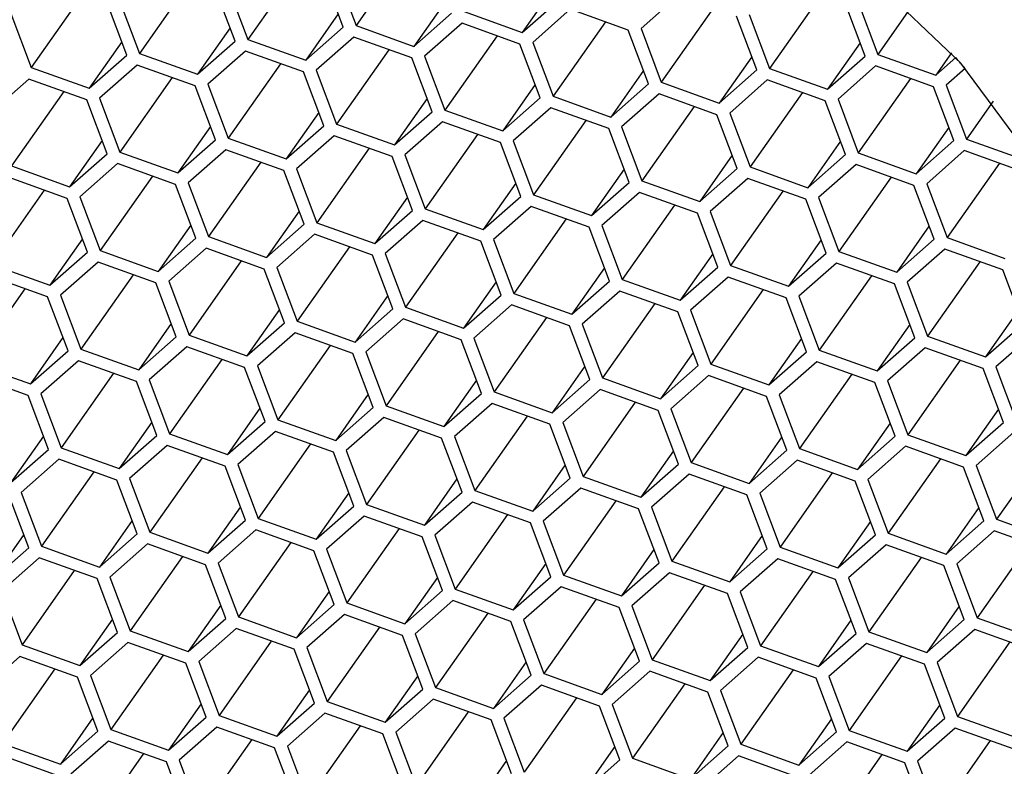
# Model space of a CAD drawing. Units: millimetres. Extents: x 3 to 2496, y 5 to 2495.
# Drawn here: x 1832 to 1839, y 668 to 674 of the extents above; entities that cross this region are included whole.
import ezdxf

# ---------------------------------------------------------------- set-up
doc = ezdxf.new("R2010")
doc.units = ezdxf.units.MM

msp = doc.modelspace()

# ---------------------------------------------------------------- linework, layer by layer
at = {"color": 7, "linetype": 'Continuous', "lineweight": 25}
for p, q in [((1834.7095, 673.9979), (1834.3493, 673.4855)), ((1833.9635, 673.9018), (1833.6033, 673.3894)), ((1834.2615, 673.4742), (1834.1214, 673.8452)), ((1834.2092, 673.8565), (1834.3493, 673.4855)), ((1833.2175, 673.8058), (1832.8573, 673.2934)), ((1833.5155, 673.3781), (1833.3755, 673.7491)), ((1833.4632, 673.7604), (1833.6033, 673.3894)), ((1835.7189, 673.7578), (1835.4944, 673.4384)), ((1832.4716, 673.7097), (1832.1113, 673.1973)), ((1836.5713, 673.6938), (1836.3123, 673.4659)), ((1837.5585, 673.7033), (1837.1983, 673.191)), ((1832.7696, 673.2821), (1832.6295, 673.6531)), ((1832.7172, 673.6644), (1832.8573, 673.2934)), ((1834.9729, 673.6617), (1834.7484, 673.3424)), ((1835.4944, 673.4384), (1835.7535, 673.6663)), ((1836.8126, 673.6073), (1836.4523, 673.0949)), ((1837.8565, 673.2757), (1837.7164, 673.6467)), ((1837.8042, 673.658), (1837.9443, 673.287)), ((1831.9713, 673.5683), (1832.1113, 673.1973)), ((1834.227, 673.5657), (1834.0024, 673.2463)), ((1834.7484, 673.3424), (1835.0075, 673.5702)), ((1835.0952, 673.5815), (1835.4944, 673.4384)), ((1835.8254, 673.5977), (1835.5663, 673.3699)), ((1836.2245, 673.4546), (1835.8254, 673.5977)), ((1837.1106, 673.1797), (1836.9705, 673.5507)), ((1837.0582, 673.562), (1837.1983, 673.191)), ((1838.1653, 673.6014), (1837.9443, 673.287)), ((1833.481, 673.4696), (1833.2565, 673.1503)), ((1834.0024, 673.2463), (1834.2615, 673.4742)), ((1834.3493, 673.4855), (1834.7484, 673.3424)), ((1835.0794, 673.5017), (1834.8203, 673.2738)), ((1835.4785, 673.3586), (1835.0794, 673.5017)), ((1836.0666, 673.5112), (1835.7064, 672.9989)), ((1834.3334, 673.4056), (1834.0743, 673.1778)), ((1834.7325, 673.2625), (1834.3334, 673.4056)), ((1835.3206, 673.4152), (1834.9604, 672.9028)), ((1836.3646, 673.0836), (1836.2245, 673.4546)), ((1836.3123, 673.4659), (1836.4523, 673.0949)), ((1832.735, 673.3736), (1832.5105, 673.0542)), ((1833.2565, 673.1503), (1833.5155, 673.3781)), ((1833.6033, 673.3894), (1834.0024, 673.2463)), ((1835.6186, 672.9876), (1835.4785, 673.3586)), ((1835.5663, 673.3699), (1835.7064, 672.9989)), ((1837.822, 673.3672), (1837.5975, 673.0478)), ((1832.5105, 673.0542), (1832.7696, 673.2821)), ((1832.8573, 673.2934), (1833.2565, 673.1503)), ((1833.5874, 673.3096), (1833.3284, 673.0817)), ((1833.9866, 673.1665), (1833.5874, 673.3096)), ((1834.5746, 673.3191), (1834.2144, 672.8068)), ((1834.8203, 673.2738), (1834.9604, 672.9028)), ((1837.076, 673.2711), (1836.8515, 672.9518)), ((1837.5975, 673.0478), (1837.8565, 673.2757)), ((1837.9443, 673.287), (1838.3434, 673.1439)), ((1838.4515, 673.2976), (1838.3434, 673.1439)), ((1832.8415, 673.2135), (1832.5824, 672.9857)), ((1833.2406, 673.0704), (1832.8415, 673.2135)), ((1833.8287, 673.2231), (1833.4684, 672.7107)), ((1834.8726, 672.8915), (1834.7325, 673.2625)), ((1837.9284, 673.2072), (1837.6694, 672.9793)), ((1838.3276, 673.064), (1837.9284, 673.2072)), ((1838.3434, 673.1439), (1838.4808, 673.2647)), ((1838.4809, 673.2649), (1838.4808, 673.2647)), ((1832.1113, 673.1973), (1832.5105, 673.0542)), ((1834.1267, 672.7955), (1833.9866, 673.1665)), ((1834.0743, 673.1778), (1834.2144, 672.8068)), ((1836.33, 673.1751), (1836.1055, 672.8557)), ((1836.8515, 672.9518), (1837.1106, 673.1797)), ((1837.1983, 673.191), (1837.5975, 673.0478)), ((1838.5464, 673.1906), (1838.4153, 673.0753)), ((1838.5465, 673.1908), (1838.5464, 673.1906)), ((1832.0955, 673.1175), (1831.8364, 672.8896)), ((1832.4946, 672.9744), (1832.0955, 673.1175)), ((1833.0827, 673.127), (1832.7225, 672.6147)), ((1833.3807, 672.6994), (1833.2406, 673.0704)), ((1833.3284, 673.0817), (1833.4684, 672.7107)), ((1835.5841, 673.079), (1835.3595, 672.7597)), ((1836.1055, 672.8557), (1836.3646, 673.0836)), ((1836.4523, 673.0949), (1836.8515, 672.9518)), ((1837.1824, 673.1111), (1836.9234, 672.8832)), ((1837.5816, 672.968), (1837.1824, 673.1111)), ((1838.1697, 673.1207), (1837.8094, 672.6083)), ((1838.4676, 672.693), (1838.3276, 673.064)), ((1838.4153, 673.0753), (1838.5554, 672.7043)), ((1832.3367, 673.031), (1831.9765, 672.5186)), ((1835.7064, 672.9989), (1836.1055, 672.8557)), ((1836.4365, 673.0151), (1836.1774, 672.7872)), ((1836.8356, 672.8719), (1836.4365, 673.0151)), ((1837.4237, 673.0246), (1837.0635, 672.5122)), ((1832.6347, 672.6034), (1832.4946, 672.9744)), ((1832.5824, 672.9857), (1832.7225, 672.6147)), ((1834.8381, 672.983), (1834.6136, 672.6636)), ((1835.3595, 672.7597), (1835.6186, 672.9876)), ((1836.6777, 672.9286), (1836.3175, 672.4162)), ((1837.7217, 672.597), (1837.5816, 672.968)), ((1837.6694, 672.9793), (1837.8094, 672.6083)), ((1838.7386, 672.9649), (1838.5554, 672.7043)), ((1834.0921, 672.887), (1833.8676, 672.5676)), ((1834.6136, 672.6636), (1834.8726, 672.8915)), ((1834.9604, 672.9028), (1835.3595, 672.7597)), ((1835.6905, 672.919), (1835.4314, 672.6911)), ((1836.0896, 672.7759), (1835.6905, 672.919)), ((1836.9757, 672.5009), (1836.8356, 672.8719)), ((1836.9234, 672.8832), (1837.0635, 672.5122)), ((1833.8676, 672.5676), (1834.1267, 672.7955)), ((1834.2144, 672.8068), (1834.6136, 672.6636)), ((1834.9445, 672.823), (1834.6855, 672.5951)), ((1835.3437, 672.6798), (1834.9445, 672.823)), ((1835.9317, 672.8325), (1835.5715, 672.3202)), ((1833.3461, 672.7909), (1833.1216, 672.4716)), ((1834.1985, 672.7269), (1833.9395, 672.4991)), ((1834.5977, 672.5838), (1834.1985, 672.7269)), ((1835.1858, 672.7365), (1834.8255, 672.2241)), ((1836.2297, 672.4049), (1836.0896, 672.7759)), ((1836.1774, 672.7872), (1836.3175, 672.4162)), ((1838.4331, 672.7845), (1838.2086, 672.4652)), ((1832.6002, 672.6949), (1832.3756, 672.3755)), ((1833.1216, 672.4716), (1833.3807, 672.6994)), ((1833.4684, 672.7107), (1833.8676, 672.5676)), ((1835.4837, 672.3089), (1835.3437, 672.6798)), ((1835.4314, 672.6911), (1835.5715, 672.3202)), ((1837.6871, 672.6885), (1837.4626, 672.3691)), ((1838.2086, 672.4652), (1838.4676, 672.693)), ((1838.5554, 672.7043), (1838.9545, 672.5612)), ((1832.3756, 672.3755), (1832.6347, 672.6034)), ((1832.7225, 672.6147), (1833.1216, 672.4716)), ((1833.4526, 672.6309), (1833.1935, 672.403)), ((1833.8517, 672.4878), (1833.4526, 672.6309)), ((1834.4398, 672.6404), (1834.0796, 672.1281)), ((1834.6855, 672.5951), (1834.8255, 672.2241)), ((1836.9412, 672.5924), (1836.7166, 672.2731)), ((1837.4626, 672.3691), (1837.7217, 672.597)), ((1837.8094, 672.6083), (1838.2086, 672.4652)), ((1838.5395, 672.6245), (1838.2805, 672.3966)), ((1838.9387, 672.4814), (1838.5395, 672.6245)), ((1832.7066, 672.5348), (1832.4475, 672.307)), ((1833.1057, 672.3917), (1832.7066, 672.5348)), ((1833.6938, 672.5444), (1833.3336, 672.032)), ((1834.7378, 672.2128), (1834.5977, 672.5838)), ((1837.7936, 672.5284), (1837.5345, 672.3006)), ((1838.1927, 672.3853), (1837.7936, 672.5284)), ((1838.7808, 672.538), (1838.4205, 672.0256)), ((1831.9765, 672.5186), (1832.3756, 672.3755)), ((1833.9918, 672.1168), (1833.8517, 672.4878)), ((1833.9395, 672.4991), (1834.0796, 672.1281)), ((1836.1952, 672.4964), (1835.9706, 672.177)), ((1836.7166, 672.2731), (1836.9757, 672.5009)), ((1837.0635, 672.5122), (1837.4626, 672.3691)), ((1832.3598, 672.2957), (1831.9606, 672.4388)), ((1832.9478, 672.4483), (1832.5876, 671.936)), ((1833.2458, 672.0207), (1833.1057, 672.3917)), ((1833.1935, 672.403), (1833.3336, 672.032)), ((1835.4492, 672.4003), (1835.2247, 672.081)), ((1835.9706, 672.177), (1836.2297, 672.4049)), ((1836.3175, 672.4162), (1836.7166, 672.2731)), ((1837.0476, 672.4324), (1836.7885, 672.2045)), ((1837.4467, 672.2893), (1837.0476, 672.4324)), ((1838.0348, 672.4419), (1837.6746, 671.9296)), ((1838.3328, 672.0143), (1838.1927, 672.3853)), ((1838.2805, 672.3966), (1838.4205, 672.0256)), ((1832.2019, 672.3523), (1831.8416, 671.8399)), ((1835.5715, 672.3202), (1835.9706, 672.177)), ((1836.3016, 672.3363), (1836.0425, 672.1085)), ((1836.7008, 672.1932), (1836.3016, 672.3363)), ((1837.2888, 672.3459), (1836.9286, 671.8335)), ((1832.4998, 671.9247), (1832.3598, 672.2957)), ((1832.4475, 672.307), (1832.5876, 671.936)), ((1834.7032, 672.3043), (1834.4787, 671.9849)), ((1835.2247, 672.081), (1835.4837, 672.3089)), ((1836.5428, 672.2498), (1836.1826, 671.7375)), ((1837.5868, 671.9183), (1837.4467, 672.2893)), ((1837.5345, 672.3006), (1837.6746, 671.9296)), ((1833.9573, 672.2082), (1833.7327, 671.8889)), ((1834.4787, 671.9849), (1834.7378, 672.2128)), ((1834.8255, 672.2241), (1835.2247, 672.081)), ((1835.5556, 672.2403), (1835.2966, 672.0124)), ((1835.9548, 672.0972), (1835.5556, 672.2403)), ((1836.8408, 671.8222), (1836.7008, 672.1932)), ((1836.7885, 672.2045), (1836.9286, 671.8335)), ((1833.7327, 671.8889), (1833.9918, 672.1168)), ((1834.0796, 672.1281), (1834.4787, 671.9849)), ((1834.8097, 672.1443), (1834.5506, 671.9164)), ((1835.2088, 672.0011), (1834.8097, 672.1443)), ((1835.7969, 672.1538), (1835.4366, 671.6414)), ((1833.2113, 672.1122), (1832.9867, 671.7928)), ((1834.0637, 672.0482), (1833.8046, 671.8203)), ((1834.4628, 671.9051), (1834.0637, 672.0482)), ((1835.0509, 672.0578), (1834.6907, 671.5454)), ((1836.0949, 671.7262), (1835.9548, 672.0972)), ((1836.0425, 672.1085), (1836.1826, 671.7375)), ((1838.2982, 672.1058), (1838.0737, 671.7865)), ((1832.4653, 672.0161), (1832.2408, 671.6968)), ((1832.9867, 671.7928), (1833.2458, 672.0207)), ((1833.3336, 672.032), (1833.7327, 671.8889)), ((1835.3489, 671.6301), (1835.2088, 672.0011)), ((1835.2966, 672.0124), (1835.4366, 671.6414)), ((1837.5523, 672.0098), (1837.3277, 671.6904)), ((1838.0737, 671.7865), (1838.3328, 672.0143)), ((1838.4205, 672.0256), (1838.8197, 671.8825)), ((1832.2408, 671.6968), (1832.4998, 671.9247)), ((1832.5876, 671.936), (1832.9867, 671.7928)), ((1833.3177, 671.9522), (1833.0586, 671.7243)), ((1833.7169, 671.809), (1833.3177, 671.9522)), ((1834.3049, 671.9617), (1833.9447, 671.4493)), ((1834.5506, 671.9164), (1834.6907, 671.5454)), ((1836.8063, 671.9137), (1836.5818, 671.5944)), ((1837.3277, 671.6904), (1837.5868, 671.9183)), ((1837.6746, 671.9296), (1838.0737, 671.7865)), ((1838.4047, 671.9458), (1838.1456, 671.7179)), ((1838.8038, 671.8027), (1838.4047, 671.9458)), ((1832.5717, 671.8561), (1832.3127, 671.6282)), ((1832.9709, 671.713), (1832.5717, 671.8561)), ((1833.5589, 671.8657), (1833.1987, 671.3533)), ((1834.6029, 671.5341), (1834.4628, 671.9051)), ((1837.6587, 671.8497), (1837.3996, 671.6219)), ((1838.0579, 671.7066), (1837.6587, 671.8497)), ((1838.6459, 671.8593), (1838.2857, 671.3469)), ((1831.8416, 671.8399), (1832.2408, 671.6968)), ((1833.8569, 671.438), (1833.7169, 671.809)), ((1833.8046, 671.8203), (1833.9447, 671.4493)), ((1836.0603, 671.8177), (1835.8358, 671.4983)), ((1836.5818, 671.5944), (1836.8408, 671.8222)), ((1836.9286, 671.8335), (1837.3277, 671.6904)), ((1838.9439, 671.4317), (1838.8038, 671.8027)), ((1832.2249, 671.6169), (1831.8258, 671.7601)), ((1832.813, 671.7696), (1832.4527, 671.2572)), ((1833.111, 671.342), (1832.9709, 671.713)), ((1833.0586, 671.7243), (1833.1987, 671.3533)), ((1835.3143, 671.7216), (1835.0898, 671.4023)), ((1835.8358, 671.4983), (1836.0949, 671.7262)), ((1836.1826, 671.7375), (1836.5818, 671.5944)), ((1836.9127, 671.7537), (1836.6537, 671.5258)), ((1837.3119, 671.6106), (1836.9127, 671.7537)), ((1837.8999, 671.7632), (1837.5397, 671.2509)), ((1838.1979, 671.3356), (1838.0579, 671.7066)), ((1838.1456, 671.7179), (1838.2857, 671.3469)), ((1832.067, 671.6736), (1831.7068, 671.1612)), ((1835.4366, 671.6414), (1835.8358, 671.4983)), ((1836.1668, 671.6576), (1835.9077, 671.4298)), ((1836.5659, 671.5145), (1836.1668, 671.6576)), ((1837.154, 671.6672), (1836.7937, 671.1548)), ((1832.365, 671.2459), (1832.2249, 671.6169)), ((1832.3127, 671.6282), (1832.4527, 671.2572)), ((1834.5684, 671.6256), (1834.3438, 671.3062)), ((1835.0898, 671.4023), (1835.3489, 671.6301)), ((1836.408, 671.5711), (1836.0478, 671.0588)), ((1837.452, 671.2396), (1837.3119, 671.6106)), ((1837.3996, 671.6219), (1837.5397, 671.2509)), ((1833.8224, 671.5295), (1833.5979, 671.2102)), ((1834.3438, 671.3062), (1834.6029, 671.5341)), ((1834.6907, 671.5454), (1835.0898, 671.4023)), ((1835.4208, 671.5616), (1835.1617, 671.3337)), ((1835.8199, 671.4185), (1835.4208, 671.5616)), ((1836.706, 671.1435), (1836.5659, 671.5145)), ((1836.6537, 671.5258), (1836.7937, 671.1548)), ((1838.9094, 671.5231), (1838.6848, 671.2038)), ((1833.5979, 671.2102), (1833.8569, 671.438)), ((1833.9447, 671.4493), (1834.3438, 671.3062)), ((1834.6748, 671.4655), (1834.4157, 671.2377)), ((1835.074, 671.3224), (1834.6748, 671.4655)), ((1835.662, 671.4751), (1835.3018, 670.9627)), ((1833.0764, 671.4335), (1832.8519, 671.1141)), ((1833.9288, 671.3695), (1833.6698, 671.1416)), ((1834.328, 671.2264), (1833.9288, 671.3695)), ((1834.916, 671.379), (1834.5558, 670.8667)), ((1835.96, 671.0475), (1835.8199, 671.4185)), ((1835.9077, 671.4298), (1836.0478, 671.0588)), ((1838.1634, 671.4271), (1837.9389, 671.1077)), ((1838.6848, 671.2038), (1838.9439, 671.4317)), ((1832.3304, 671.3374), (1832.1059, 671.0181)), ((1832.8519, 671.1141), (1833.111, 671.342)), ((1833.1987, 671.3533), (1833.5979, 671.2102)), ((1835.214, 670.9514), (1835.074, 671.3224)), ((1835.1617, 671.3337), (1835.3018, 670.9627)), ((1837.4174, 671.331), (1837.1929, 671.0117)), ((1837.9389, 671.1077), (1838.1979, 671.3356)), ((1838.2857, 671.3469), (1838.6848, 671.2038)), ((1839.0158, 671.3631), (1838.7567, 671.1352)), ((1832.1059, 671.0181), (1832.365, 671.2459)), ((1832.4527, 671.2572), (1832.8519, 671.1141)), ((1833.1829, 671.2734), (1832.9238, 671.0456)), ((1833.582, 671.1303), (1833.1829, 671.2734)), ((1834.1701, 671.283), (1833.8098, 670.7706)), ((1834.4157, 671.2377), (1834.5558, 670.8667)), ((1836.6714, 671.235), (1836.4469, 670.9156)), ((1837.1929, 671.0117), (1837.452, 671.2396)), ((1837.5397, 671.2509), (1837.9389, 671.1077)), ((1838.2698, 671.2671), (1838.0108, 671.0392)), ((1838.669, 671.1239), (1838.2698, 671.2671)), ((1832.4369, 671.1774), (1832.1778, 670.9495)), ((1832.836, 671.0343), (1832.4369, 671.1774)), ((1833.4241, 671.1869), (1833.0639, 670.6746)), ((1834.4681, 670.8554), (1834.328, 671.2264)), ((1837.5238, 671.171), (1837.2648, 670.9431)), ((1837.923, 671.0279), (1837.5238, 671.171)), ((1838.5111, 671.1806), (1838.1508, 670.6682)), ((1831.7068, 671.1612), (1832.1059, 671.0181)), ((1833.7221, 670.7593), (1833.582, 671.1303)), ((1833.6698, 671.1416), (1833.8098, 670.7706)), ((1835.9255, 671.139), (1835.7009, 670.8196)), ((1836.4469, 670.9156), (1836.706, 671.1435)), ((1836.7937, 671.1548), (1837.1929, 671.0117)), ((1838.809, 670.7529), (1838.669, 671.1239)), ((1838.7567, 671.1352), (1838.8968, 670.7642)), ((1832.0901, 670.9382), (1831.6909, 671.0814)), ((1832.6781, 671.0909), (1832.3179, 670.5785)), ((1832.9761, 670.6633), (1832.836, 671.0343)), ((1832.9238, 671.0456), (1833.0639, 670.6746)), ((1835.1795, 671.0429), (1834.955, 670.7236)), ((1835.7009, 670.8196), (1835.96, 671.0475)), ((1836.0478, 671.0588), (1836.4469, 670.9156)), ((1836.7779, 671.075), (1836.5188, 670.8471)), ((1837.177, 670.9318), (1836.7779, 671.075)), ((1837.7651, 671.0845), (1837.4049, 670.5721)), ((1838.0631, 670.6569), (1837.923, 671.0279)), ((1838.0108, 671.0392), (1838.1508, 670.6682)), ((1835.3018, 670.9627), (1835.7009, 670.8196)), ((1836.0319, 670.9789), (1835.7728, 670.751)), ((1836.431, 670.8358), (1836.0319, 670.9789)), ((1837.0191, 670.9885), (1836.6589, 670.4761)), ((1832.2301, 670.5672), (1832.0901, 670.9382)), ((1832.1778, 670.9495), (1832.3179, 670.5785)), ((1834.4335, 670.9469), (1834.209, 670.6275)), ((1834.955, 670.7236), (1835.214, 670.9514)), ((1836.2731, 670.8924), (1835.9129, 670.3801)), ((1837.3171, 670.5608), (1837.177, 670.9318)), ((1837.2648, 670.9431), (1837.4049, 670.5721)), ((1833.6875, 670.8508), (1833.463, 670.5315)), ((1834.209, 670.6275), (1834.4681, 670.8554)), ((1834.5558, 670.8667), (1834.955, 670.7236)), ((1835.2859, 670.8829), (1835.0269, 670.655)), ((1835.6851, 670.7397), (1835.2859, 670.8829)), ((1836.5711, 670.4648), (1836.431, 670.8358)), ((1836.5188, 670.8471), (1836.6589, 670.4761)), ((1838.7745, 670.8444), (1838.55, 670.5251)), ((1833.463, 670.5315), (1833.7221, 670.7593)), ((1833.8098, 670.7706), (1834.209, 670.6275)), ((1834.5399, 670.7868), (1834.2809, 670.559)), ((1834.9391, 670.6437), (1834.5399, 670.7868)), ((1835.5272, 670.7964), (1835.1669, 670.284)), ((1832.9416, 670.7548), (1832.717, 670.4354)), ((1833.794, 670.6908), (1833.5349, 670.4629)), ((1834.1931, 670.5477), (1833.794, 670.6908)), ((1834.7812, 670.7003), (1834.421, 670.188)), ((1835.8251, 670.3688), (1835.6851, 670.7397)), ((1835.7728, 670.751), (1835.9129, 670.3801)), ((1838.0285, 670.7484), (1837.804, 670.429)), ((1838.55, 670.5251), (1838.809, 670.7529)), ((1832.1956, 670.6587), (1831.9711, 670.3394)), ((1832.717, 670.4354), (1832.9761, 670.6633)), ((1833.0639, 670.6746), (1833.463, 670.5315)), ((1835.0792, 670.2727), (1834.9391, 670.6437)), ((1835.0269, 670.655), (1835.1669, 670.284)), ((1837.2826, 670.6523), (1837.058, 670.333)), ((1837.804, 670.429), (1838.0631, 670.6569)), ((1838.1508, 670.6682), (1838.55, 670.5251)), ((1838.8809, 670.6844), (1838.6219, 670.4565)), ((1831.9711, 670.3394), (1832.2301, 670.5672)), ((1832.3179, 670.5785), (1832.717, 670.4354)), ((1833.048, 670.5947), (1832.7889, 670.3669)), ((1833.4471, 670.4516), (1833.048, 670.5947)), ((1834.0352, 670.6043), (1833.675, 670.0919)), ((1834.2809, 670.559), (1834.421, 670.188)), ((1836.5366, 670.5563), (1836.3121, 670.2369)), ((1837.058, 670.333), (1837.3171, 670.5608)), ((1837.4049, 670.5721), (1837.804, 670.429)), ((1838.135, 670.5883), (1837.8759, 670.3605)), ((1838.5341, 670.4452), (1838.135, 670.5883)), ((1839.1222, 670.5979), (1838.7619, 670.0855)), ((1832.302, 670.4987), (1832.043, 670.2708)), ((1832.7012, 670.3556), (1832.302, 670.4987)), ((1833.2892, 670.5082), (1832.929, 669.9959)), ((1834.3332, 670.1767), (1834.1931, 670.5477)), ((1837.389, 670.4923), (1837.1299, 670.2644)), ((1837.7881, 670.3492), (1837.389, 670.4923)), ((1838.3762, 670.5018), (1838.016, 669.9895)), ((1833.5872, 670.0806), (1833.4471, 670.4516)), ((1833.5349, 670.4629), (1833.675, 670.0919)), ((1835.7906, 670.4602), (1835.5661, 670.1409)), ((1836.3121, 670.2369), (1836.5711, 670.4648)), ((1836.6589, 670.4761), (1837.058, 670.333)), ((1838.6742, 670.0742), (1838.5341, 670.4452)), ((1838.6219, 670.4565), (1838.7619, 670.0855)), ((1832.5433, 670.4122), (1832.183, 669.8998)), ((1832.8412, 669.9846), (1832.7012, 670.3556)), ((1832.7889, 670.3669), (1832.929, 669.9959)), ((1835.0446, 670.3642), (1834.8201, 670.0448)), ((1835.5661, 670.1409), (1835.8251, 670.3688)), ((1835.9129, 670.3801), (1836.3121, 670.2369)), ((1836.643, 670.3963), (1836.3839, 670.1684)), ((1837.0422, 670.2531), (1836.643, 670.3963)), ((1837.6302, 670.4058), (1837.27, 669.8934)), ((1837.8759, 670.3605), (1838.016, 669.9895)), ((1835.1669, 670.284), (1835.5661, 670.1409)), ((1835.897, 670.3002), (1835.638, 670.0723)), ((1836.2962, 670.1571), (1835.897, 670.3002)), ((1836.8842, 670.3098), (1836.524, 669.7974)), ((1837.9282, 669.9782), (1837.7881, 670.3492)), ((1832.0953, 669.8885), (1831.9552, 670.2595)), ((1832.043, 670.2708), (1832.183, 669.8998)), ((1834.2987, 670.2681), (1834.0741, 669.9488)), ((1834.8201, 670.0448), (1835.0792, 670.2727)), ((1836.1383, 670.2137), (1835.778, 669.7013)), ((1837.1822, 669.8821), (1837.0422, 670.2531)), ((1837.1299, 670.2644), (1837.27, 669.8934)), ((1833.5527, 670.1721), (1833.3282, 669.8527)), ((1834.0741, 669.9488), (1834.3332, 670.1767)), ((1834.421, 670.188), (1834.8201, 670.0448)), ((1835.1511, 670.2042), (1834.892, 669.9763)), ((1835.5502, 670.061), (1835.1511, 670.2042)), ((1836.4363, 669.7861), (1836.2962, 670.1571)), ((1836.3839, 670.1684), (1836.524, 669.7974)), ((1838.6396, 670.1657), (1838.4151, 669.8464)), ((1833.3282, 669.8527), (1833.5872, 670.0806)), ((1833.675, 670.0919), (1834.0741, 669.9488)), ((1834.4051, 670.1081), (1834.146, 669.8802)), ((1834.8042, 669.965), (1834.4051, 670.1081)), ((1835.3923, 670.1177), (1835.0321, 669.6053)), ((1838.7619, 670.0855), (1839.1611, 669.9424)), ((1832.8067, 670.0761), (1832.5822, 669.7567)), ((1833.6591, 670.0121), (1833.4, 669.7842)), ((1834.0583, 669.8689), (1833.6591, 670.0121)), ((1834.6463, 670.0216), (1834.2861, 669.5092)), ((1835.6903, 669.69), (1835.5502, 670.061)), ((1835.638, 670.0723), (1835.778, 669.7013)), ((1837.8937, 670.0697), (1837.6691, 669.7503)), ((1838.4151, 669.8464), (1838.6742, 670.0742)), ((1832.0607, 669.98), (1831.8362, 669.6606)), ((1832.5822, 669.7567), (1832.8412, 669.9846)), ((1832.929, 669.9959), (1833.3282, 669.8527)), ((1834.9443, 669.594), (1834.8042, 669.965)), ((1834.892, 669.9763), (1835.0321, 669.6053)), ((1837.1477, 669.9736), (1836.9232, 669.6543)), ((1837.6691, 669.7503), (1837.9282, 669.9782)), ((1838.016, 669.9895), (1838.4151, 669.8464)), ((1838.7461, 670.0057), (1838.487, 669.7778)), ((1839.1452, 669.8626), (1838.7461, 670.0057)), ((1831.8362, 669.6606), (1832.0953, 669.8885)), ((1832.183, 669.8998), (1832.5822, 669.7567)), ((1832.9131, 669.916), (1832.6541, 669.6881)), ((1833.3123, 669.7729), (1832.9131, 669.916)), ((1833.9003, 669.9256), (1833.5401, 669.4132)), ((1834.146, 669.8802), (1834.2861, 669.5092)), ((1836.4017, 669.8776), (1836.1772, 669.5582)), ((1836.9232, 669.6543), (1837.1822, 669.8821)), ((1837.27, 669.8934), (1837.6691, 669.7503)), ((1838.0001, 669.9096), (1837.741, 669.6818)), ((1838.3993, 669.7665), (1838.0001, 669.9096)), ((1838.9873, 669.9192), (1838.6271, 669.4068)), ((1832.1672, 669.82), (1831.9081, 669.5921)), ((1832.5663, 669.6768), (1832.1672, 669.82)), ((1833.1544, 669.8295), (1832.7941, 669.3172)), ((1834.1983, 669.4979), (1834.0583, 669.8689)), ((1837.2541, 669.8136), (1836.9951, 669.5857)), ((1837.6533, 669.6705), (1837.2541, 669.8136)), ((1838.2413, 669.8231), (1837.8811, 669.3108)), ((1833.4524, 669.4019), (1833.3123, 669.7729)), ((1833.4, 669.7842), (1833.5401, 669.4132)), ((1835.6557, 669.7815), (1835.4312, 669.4622)), ((1836.1772, 669.5582), (1836.4363, 669.7861)), ((1836.524, 669.7974), (1836.9232, 669.6543)), ((1838.5393, 669.3955), (1838.3993, 669.7665)), ((1838.487, 669.7778), (1838.6271, 669.4068)), ((1832.4084, 669.7335), (1832.0482, 669.2211)), ((1832.7064, 669.3059), (1832.5663, 669.6768)), ((1832.6541, 669.6881), (1832.7941, 669.3172)), ((1834.9098, 669.6855), (1834.6852, 669.3661)), ((1835.4312, 669.4622), (1835.6903, 669.69)), ((1835.778, 669.7013), (1836.1772, 669.5582)), ((1836.5082, 669.7175), (1836.2491, 669.4897)), ((1836.9073, 669.5744), (1836.5082, 669.7175)), ((1837.4954, 669.7271), (1837.1351, 669.2147)), ((1837.741, 669.6818), (1837.8811, 669.3108)), ((1835.0321, 669.6053), (1835.4312, 669.4622)), ((1835.7622, 669.6215), (1835.5031, 669.3936)), ((1836.1613, 669.4784), (1835.7622, 669.6215)), ((1836.7494, 669.631), (1836.3892, 669.1187)), ((1837.7934, 669.2995), (1837.6533, 669.6705)), ((1831.9081, 669.5921), (1832.0482, 669.2211)), ((1834.1638, 669.5894), (1833.9393, 669.2701)), ((1834.6852, 669.3661), (1834.9443, 669.594)), ((1837.0474, 669.2034), (1836.9073, 669.5744)), ((1836.9951, 669.5857), (1837.1351, 669.2147)), ((1833.4178, 669.4934), (1833.1933, 669.174)), ((1833.9393, 669.2701), (1834.1983, 669.4979)), ((1834.2861, 669.5092), (1834.6852, 669.3661)), ((1835.0162, 669.5254), (1834.7571, 669.2976)), ((1835.4154, 669.3823), (1835.0162, 669.5254)), ((1836.0034, 669.535), (1835.6432, 669.0226)), ((1836.3014, 669.1074), (1836.1613, 669.4784)), ((1836.2491, 669.4897), (1836.3892, 669.1187)), ((1838.5048, 669.487), (1838.2803, 669.1676)), ((1833.1933, 669.174), (1833.4524, 669.4019)), ((1833.5401, 669.4132), (1833.9393, 669.2701)), ((1834.2702, 669.4294), (1834.0112, 669.2015)), ((1834.6694, 669.2863), (1834.2702, 669.4294)), ((1835.2574, 669.4389), (1834.8972, 668.9266)), ((1838.6271, 669.4068), (1839.0262, 669.2637)), ((1832.6718, 669.3973), (1832.4473, 669.078)), ((1833.5243, 669.3333), (1833.2652, 669.1055)), ((1833.9234, 669.1902), (1833.5243, 669.3333)), ((1834.5115, 669.3429), (1834.1512, 668.8305)), ((1835.5554, 669.0113), (1835.4154, 669.3823)), ((1835.5031, 669.3936), (1835.6432, 669.0226)), ((1837.7588, 669.391), (1837.5343, 669.0716)), ((1838.2803, 669.1676), (1838.5393, 669.3955)), ((1832.4473, 669.078), (1832.7064, 669.3059)), ((1832.7941, 669.3172), (1833.1933, 669.174)), ((1834.8095, 668.9153), (1834.6694, 669.2863)), ((1834.7571, 669.2976), (1834.8972, 668.9266)), ((1837.0128, 669.2949), (1836.7883, 668.9755)), ((1837.5343, 669.0716), (1837.7934, 669.2995)), ((1837.8811, 669.3108), (1838.2803, 669.1676)), ((1838.6112, 669.327), (1838.3522, 669.0991)), ((1839.0104, 669.1838), (1838.6112, 669.327)), ((1832.0482, 669.2211), (1832.4473, 669.078)), ((1832.7783, 669.2373), (1832.5192, 669.0094)), ((1833.1774, 669.0942), (1832.7783, 669.2373)), ((1833.7655, 669.2468), (1833.4053, 668.7345)), ((1834.0112, 669.2015), (1834.1512, 668.8305)), ((1836.2669, 669.1989), (1836.0423, 668.8795)), ((1836.7883, 668.9755), (1837.0474, 669.2034)), ((1837.1351, 669.2147), (1837.5343, 669.0716)), ((1837.8652, 669.2309), (1837.6062, 669.003)), ((1838.2644, 669.0878), (1837.8652, 669.2309)), ((1838.8525, 669.2405), (1838.4922, 668.7281)), ((1832.0323, 669.1413), (1831.7732, 668.9134)), ((1832.4315, 668.9981), (1832.0323, 669.1413)), ((1833.0195, 669.1508), (1832.6593, 668.6384)), ((1834.0635, 668.8192), (1833.9234, 669.1902)), ((1837.1193, 669.1349), (1836.8602, 668.907)), ((1837.5184, 668.9917), (1837.1193, 669.1349)), ((1838.1065, 669.1444), (1837.7463, 668.6321)), ((1833.3175, 668.7232), (1833.1774, 669.0942)), ((1833.2652, 669.1055), (1833.4053, 668.7345)), ((1835.5209, 669.1028), (1835.2964, 668.7835)), ((1836.0423, 668.8795), (1836.3014, 669.1074)), ((1836.3892, 669.1187), (1836.7883, 668.9755)), ((1838.4045, 668.7168), (1838.2644, 669.0878)), ((1838.3522, 669.0991), (1838.4922, 668.7281)), ((1832.2735, 669.0548), (1831.9133, 668.5424)), ((1832.5715, 668.6271), (1832.4315, 668.9981)), ((1832.5192, 669.0094), (1832.6593, 668.6384)), ((1834.7749, 669.0068), (1834.5504, 668.6874)), ((1835.2964, 668.7835), (1835.5554, 669.0113)), ((1835.6432, 669.0226), (1836.0423, 668.8795)), ((1836.3733, 669.0388), (1836.1142, 668.811)), ((1836.7724, 668.8957), (1836.3733, 669.0388)), ((1837.3605, 669.0484), (1837.0003, 668.536)), ((1837.6062, 669.003), (1837.7463, 668.6321)), ((1834.8972, 668.9266), (1835.2964, 668.7835)), ((1835.6273, 668.9428), (1835.3683, 668.7149)), ((1836.0265, 668.7997), (1835.6273, 668.9428)), ((1836.6145, 668.9523), (1836.2543, 668.44)), ((1837.6585, 668.6208), (1837.5184, 668.9917)), ((1834.0289, 668.9107), (1833.8044, 668.5914)), ((1834.5504, 668.6874), (1834.8095, 668.9153)), ((1836.9125, 668.5247), (1836.7724, 668.8957)), ((1836.8602, 668.907), (1837.0003, 668.536)), ((1833.283, 668.8147), (1833.0584, 668.4953)), ((1833.8044, 668.5914), (1834.0635, 668.8192)), ((1834.1512, 668.8305), (1834.5504, 668.6874)), ((1834.8813, 668.8467), (1834.6223, 668.6189)), ((1835.2805, 668.7036), (1834.8813, 668.8467)), ((1835.8686, 668.8563), (1835.5083, 668.3439)), ((1836.1665, 668.4287), (1836.0265, 668.7997)), ((1836.1142, 668.811), (1836.2543, 668.44)), ((1838.3699, 668.8083), (1838.1454, 668.4889)), ((1833.0584, 668.4953), (1833.3175, 668.7232)), ((1833.4053, 668.7345), (1833.8044, 668.5914)), ((1834.1354, 668.7507), (1833.8763, 668.5228)), ((1834.5345, 668.6076), (1834.1354, 668.7507)), ((1835.1226, 668.7602), (1834.7624, 668.2479)), ((1838.4922, 668.7281), (1838.8914, 668.585)), ((1832.537, 668.7186), (1832.3125, 668.3993)), ((1833.3894, 668.6546), (1833.1303, 668.4268)), ((1833.7885, 668.5115), (1833.3894, 668.6546)), ((1834.3766, 668.6642), (1834.0164, 668.1518)), ((1835.4206, 668.3326), (1835.2805, 668.7036)), ((1835.3683, 668.7149), (1835.5083, 668.3439)), ((1837.624, 668.7122), (1837.3994, 668.3929)), ((1838.1454, 668.4889), (1838.4045, 668.7168)), ((1832.3125, 668.3993), (1832.5715, 668.6271)), ((1832.6593, 668.6384), (1833.0584, 668.4953)), ((1834.6746, 668.2366), (1834.5345, 668.6076)), ((1834.6223, 668.6189), (1834.7624, 668.2479)), ((1836.878, 668.6162), (1836.6535, 668.2968)), ((1837.3994, 668.3929), (1837.6585, 668.6208)), ((1837.7463, 668.6321), (1838.1454, 668.4889)), ((1838.4764, 668.6482), (1838.2173, 668.4204)), ((1838.8755, 668.5051), (1838.4764, 668.6482)), ((1831.9133, 668.5424), (1832.3125, 668.3993)), ((1832.6434, 668.5586), (1832.3844, 668.3307)), ((1833.0426, 668.4155), (1832.6434, 668.5586)), ((1833.6306, 668.5681), (1833.2704, 668.0558)), ((1833.8763, 668.5228), (1834.0164, 668.1518)), ((1836.132, 668.5201), (1835.9075, 668.2008)), ((1836.6535, 668.2968), (1836.9125, 668.5247)), ((1837.0003, 668.536), (1837.3994, 668.3929)), ((1837.7304, 668.5522), (1837.4713, 668.3243)), ((1838.1295, 668.4091), (1837.7304, 668.5522)), ((1838.7176, 668.5617), (1838.3574, 668.0494)), ((1832.2966, 668.3194), (1831.8974, 668.4625)), ((1832.8847, 668.4721), (1832.5244, 667.9597)), ((1833.9286, 668.1405), (1833.7885, 668.5115)), ((1836.9844, 668.4562), (1836.7253, 668.2283)), ((1837.3836, 668.313), (1836.9844, 668.4562)), ((1837.9716, 668.4657), (1837.6114, 667.9533)), ((1833.1826, 668.0445), (1833.0426, 668.4155)), ((1833.1303, 668.4268), (1833.2704, 668.0558)), ((1835.386, 668.4241), (1835.1615, 668.1047)), ((1835.9075, 668.2008), (1836.1665, 668.4287)), ((1836.2543, 668.44), (1836.6535, 668.2968)), ((1838.2696, 668.0381), (1838.1295, 668.4091)), ((1838.2173, 668.4204), (1838.3574, 668.0494))]:
    msp.add_line(p, q, dxfattribs=at)
at = {"color": 7, "linetype": 'Continuous', "lineweight": 25, "flags": 128}
msp.add_lwpolyline([(1838.9128, 663.9583), (1839.7985, 664.9721), (1840.3895, 666.1857), (1840.6598, 667.5462), (1840.5977, 668.994), (1840.2058, 670.4659), (1839.5013, 671.8976), (1838.5151, 673.2265), (1837.2901, 674.3944), (1835.88, 675.3504), (1834.3463, 676.0527)], dxfattribs=at)
at = {"color": 7, "linetype": 'Continuous', "lineweight": 25}
msp.add_arc((1831.139, 666.694), 9.8526, 41.25213, 41.82759, dxfattribs=at)
msp.add_open_spline([(1924.029, 524.6579), (1924.4929, 526.0389), (1925.3495, 528.5885), (1926.2681, 532.2354), (1926.9059, 535.3283), (1927.346, 537.9571), (1927.6637, 540.2573), (1927.9345, 542.6389), (1928.1667, 545.2499), (1928.3614, 548.3469), (1928.498, 551.9789), (1928.5518, 556.3003), (1928.4972, 561.2808), (1928.3501, 566.5598), (1928.1148, 571.8331), (1927.7361, 577.4776), (1927.171, 583.3495), (1926.3599, 589.454), (1925.338, 595.4778), (1924.0923, 601.41), (1922.524, 607.6), (1920.6138, 613.9998), (1918.1405, 621.0692), (1914.9729, 628.8213), (1911.3046, 636.6403), (1907.3569, 644.1439), (1903.4107, 650.9469), (1899.4187, 657.2296), (1895.4612, 662.9347), (1891.5947, 668.0454), (1887.8643, 672.5637), (1884.3052, 676.5063), (1880.9418, 679.9049), (1877.2404, 683.3063), (1873.058, 686.6923), (1869.0277, 689.405), (1865.6221, 691.3373), (1862.7521, 692.7519), (1859.7158, 693.9956), (1856.9183, 694.9082), (1854.4662, 695.5387), (1852.3147, 695.969), (1850.0061, 696.3002), (1847.2244, 696.5207), (1843.9832, 696.5057), (1840.7288, 696.1709), (1837.8933, 695.6178), (1835.4975, 694.9616), (1833.3603, 694.2197), (1831.5785, 693.4697), (1830.1201, 692.7665), (1828.9455, 692.144), (1827.6652, 691.4025), (1826.1161, 690.412), (1824.1536, 688.9895), (1821.8042, 686.9912), (1819.1453, 684.3094), (1817.4877, 682.1034), (1816.5878, 680.9057)], degree=3, knots=[0, 0, 0, 0, 0.021495, 0.039683, 0.054825, 0.067334, 0.078469, 0.088403, 0.101874, 0.116353, 0.133102, 0.153675, 0.177144, 0.202125, 0.225798, 0.247942, 0.276534, 0.301561, 0.324833, 0.35103, 0.374358, 0.399952, 0.428051, 0.458982, 0.492813, 0.522485, 0.550981, 0.577887, 0.603086, 0.62653, 0.648218, 0.668186, 0.686486, 0.7032, 0.727255, 0.751164, 0.763409, 0.776995, 0.791925, 0.805651, 0.815251, 0.824635, 0.834057, 0.845567, 0.860559, 0.875704, 0.887807, 0.897785, 0.907417, 0.916738, 0.92244, 0.928046, 0.933649, 0.941208, 0.951547, 0.964733, 0.980852, 1, 1, 1, 1], dxfattribs=at)

doc.saveas('drawing.dxf')
